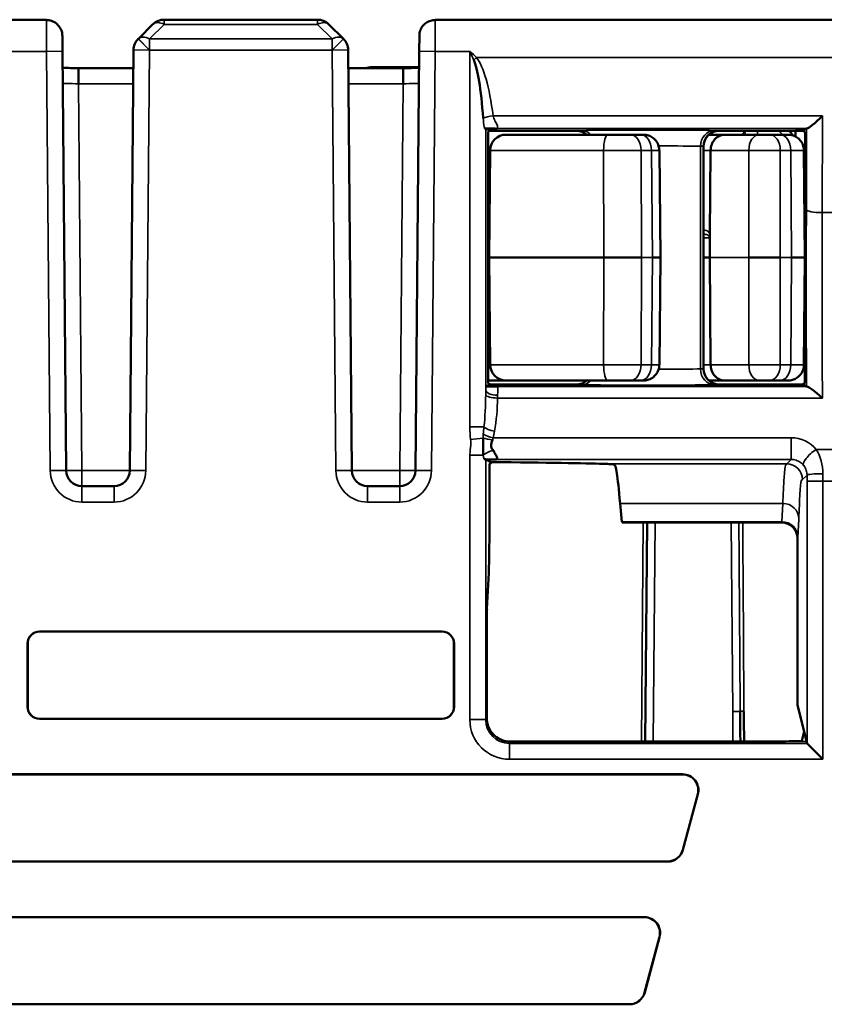
# Model space of a CAD drawing. Units: millimetres. Extents: x 86 to 192, y 70 to 150.
# Drawn here: x 105 to 115, y 137 to 150 of the extents above; entities that cross this region are included whole.
import ezdxf

# ---------------------------------------------------------------- set-up
doc = ezdxf.new("R2010")
doc.units = ezdxf.units.MM
doc.layers.add('MD_可視', color=7, linetype='Continuous', lineweight=50)
doc.layers.add('MD_狭い可視', color=7, linetype='Continuous', lineweight=35)

# ---------------------------------------------------------------- blocks, each defined once
blk = doc.blocks.new('CustomObjectsInViewport5_0')
at = {"layer": 'MD_可視', "extrusion": (3e-16, -1, -2e-16)}
for p, q in [((104.495, 149.574), (105.517, 149.574)), ((106.675, 149.333), (106.859, 149.516)), ((107, 149.574), (108.932, 149.574)), ((109.258, 149.333), (109.073, 149.516)), ((116.663, 149.574), (110.416, 149.574)), ((105.718, 149.176), (105.717, 149.376)), ((110.216, 149.376), (110.214, 149.176)), ((106.675, 149.333), (106.673, 149.332)), ((109.259, 149.332), (109.258, 149.333)), ((105.718, 149.176), (105.764, 143.889)), ((106.568, 143.889), (106.614, 149.192)), ((109.318, 149.192), (109.364, 143.889)), ((110.168, 143.889), (110.214, 149.176)), ((106.612, 148.964), (105.922, 148.964)), ((105.922, 148.964), (105.922, 148.766)), ((110.01, 148.964), (109.32, 148.964)), ((109.732, 148.974), (110.212, 148.974)), ((110.01, 148.964), (110.01, 148.766)), ((111.106, 148.176), (111.053, 148.202)), ((111.085, 148.162), (111.106, 148.172)), ((112.196, 148.174), (111.306, 148.174)), ((112.594, 148.124), (111.308, 148.124)), ((112.878, 148.124), (113.008, 148.124)), ((113.041, 148.124), (113.008, 148.124)), ((113.864, 148.124), (114.065, 148.124)), ((114.847, 148.174), (113.996, 148.174)), ((114.065, 148.124), (114.5, 148.124)), ((114.632, 148.124), (114.5, 148.124)), ((114.632, 148.124), (114.763, 148.124)), ((114.957, 148.174), (114.957, 148.1)), ((115.097, 148.2), (115.047, 148.176)), ((115.047, 148.172), (115.076, 148.158)), ((111.082, 145.186), (111.082, 147.962)), ((111.108, 147.926), (111.096, 146.574)), ((113.241, 147.926), (113.257, 146.574)), ((113.796, 145.174), (113.796, 147.974)), ((113.879, 146.859), (113.887, 147.926)), ((115.076, 146.574), (115.063, 147.926)), ((115.08, 147.918), (115.078, 147.366)), ((113.878, 146.849), (113.876, 146.574)), ((111.082, 146.574), (111.096, 146.574)), ((111.108, 145.222), (111.096, 146.574)), ((111.096, 146.574), (112.543, 146.574)), ((113.257, 146.574), (113.156, 146.574)), ((113.241, 145.222), (113.257, 146.574)), ((113.876, 146.574), (113.796, 146.574)), ((113.887, 145.222), (113.876, 146.574)), ((114.765, 146.574), (114.368, 146.574)), ((115.076, 146.574), (115.063, 145.222)), ((111.308, 145.024), (111.083, 145.024)), ((111.308, 145.024), (112.594, 145.024)), ((113.008, 145.024), (112.878, 145.024)), ((113.008, 145.024), (113.041, 145.024)), ((114.065, 145.024), (113.864, 145.024)), ((114.5, 145.024), (114.065, 145.024)), ((114.5, 145.024), (114.632, 145.024)), ((114.763, 145.024), (114.632, 145.024)), ((111.106, 144.972), (111.053, 144.946)), ((111.085, 144.986), (111.106, 144.976)), ((112.196, 144.974), (111.306, 144.974)), ((114.847, 144.974), (113.996, 144.974)), ((115.047, 144.976), (115.073, 144.989)), ((115.094, 144.949), (115.047, 144.972)), ((111.051, 144.774), (111.051, 144.774)), ((111.053, 144.03), (111.123, 143.995)), ((111.122, 143.985), (111.101, 143.975)), ((111.123, 143.995), (111.124, 143.994)), ((111.099, 143.875), (111.099, 143.351)), ((105.964, 143.691), (106.368, 143.691)), ((109.564, 143.691), (109.968, 143.691)), ((112.747, 143.474), (112.77, 143.243)), ((112.771, 143.235), (112.774, 143.232)), ((112.774, 143.232), (114.783, 143.232)), ((113.064, 140.47), (113.088, 143.232)), ((114.983, 143.032), (114.983, 140.93)), ((111.09, 142.6), (111.068, 142.143)), ((111.066, 141.955), (111.066, 140.774)), ((105.429, 141.858), (110.503, 141.858)), ((110.503, 141.857), (105.429, 141.857)), ((105.279, 140.908), (105.279, 141.708)), ((105.28, 141.708), (105.28, 140.908)), ((110.652, 140.908), (110.652, 141.708)), ((110.653, 141.708), (110.653, 140.908)), ((115.066, 140.598), (114.983, 140.93)), ((105.429, 140.759), (110.503, 140.759)), ((110.503, 140.758), (105.429, 140.758)), ((115.036, 140.481), (115.066, 140.598)), ((115.097, 140.474), (115.066, 140.598)), ((114.836, 140.47), (111.364, 140.47)), ((115.097, 140.47), (115.102, 140.448)), ((115.302, 140.248), (115.102, 140.447)), ((102.4, 140.058), (113.533, 140.058)), ((113.533, 140.057), (102.4, 140.057)), ((113.537, 139.107), (113.725, 139.807)), ((113.726, 139.806), (113.538, 139.106)), ((102.587, 138.959), (113.345, 138.959)), ((113.345, 138.958), (102.587, 138.958)), ((102.882, 138.258), (113.05, 138.258)), ((113.05, 138.257), (102.882, 138.257)), ((113.055, 137.307), (113.243, 138.007)), ((113.243, 138.006), (113.056, 137.306)), ((103.07, 137.159), (112.863, 137.159)), ((112.863, 137.158), (103.07, 137.158))]:
    blk.add_line(p, q, dxfattribs=at)
at = {"layer": 'MD_可視', "extrusion": (0, 0, -1)}
for centre, radius, start, end in [((-107, 149.374), 0.2, 45.25, 90), ((-106.814, 149.19), 0.2, 0.5, 45.25), ((-109.118, 149.19), 0.2, 134.75, 179.5), ((-111.308, 147.924), 0.2, 0.5, 90), ((-111.308, 145.224), 0.2, 270, 359.5), ((-109.564, 143.891), 0.2, 270, 359.5), ((-105.429, 141.708), 0.15, 0, 90), ((-110.503, 141.708), 0.15, 90, 180), ((-105.429, 140.908), 0.15, 270, 0), ((-110.503, 140.908), 0.15, 180, 270), ((-113.533, 139.858), 0.2, 90, 195), ((-113.345, 139.158), 0.2, 195, 270), ((-113.05, 138.058), 0.2, 90, 195), ((-112.863, 137.358), 0.2, 195, 270)]:
    blk.add_arc(centre, radius, start, end, dxfattribs=at)
at = {"layer": 'MD_可視'}
for centre, radius, start, end in [((108.932, 149.374), 0.2, 45.25, 90), ((105.964, 143.891), 0.2, 180.5, 270), ((106.368, 143.891), 0.2, 270, 359.5), ((109.968, 143.891), 0.2, 270, 359.5), ((105.429, 141.708), 0.149, 90, 180), ((110.503, 141.708), 0.149, 0, 90), ((105.429, 140.908), 0.149, 180, 270), ((110.503, 140.908), 0.149, 270, 0), ((113.533, 139.858), 0.199, 345, 90), ((113.345, 139.158), 0.199, 270, 345), ((113.05, 138.058), 0.199, 345, 90), ((112.863, 137.358), 0.199, 270, 345)]:
    blk.add_arc(centre, radius, start, end, dxfattribs=at)
for centre, major_axis, ratio, start_param, end_param in [((110.853, 147.382), (0, 1.737), 0.115112, 5.291007, 6.033758), ((105.922, 148.968), (0.4, 0), 0.008726, 4.183821, 4.712389), ((109.811, 148.974), (-0.2, 0), 0.000011, 0, 1.164101), ((110.01, 148.968), (0.4, 0), 0.008726, 4.712389, 5.240957), ((110.853, 148.202), (-0.2, 0), 0.008727, 3.159046, 3.54318), ((111.306, 148.172), (-0.2, 0), 0.008727, -1.570796, -0.017453), ((114.847, 148.172), (-0.2, 0), 0.008727, 3.159046, 4.712389), ((115.183, 146.153), (0, 6.143), 0.017453, 1.372003, 1.723484), ((112.681, 146.574), (-0.5, 0), 0.000008, 1.290343, 2.298602), ((114.576, 146.574), (-0.5, 0), 0.000003, 2.298596, 3.141584), ((111.306, 144.972), (-0.2, 0), 0.008727, -1.570796, -0.017453), ((114.847, 144.972), (-0.2, 0), 0.008727, 3.159046, 4.712389), ((110.853, 144.03), (-0.2, 0), 0.008727, 3.159046, 3.572535), ((107.966, 143.964), (4.7, 0), 0.008727, 0.240065, 0.834024), ((111.086, 143.351), (0, -0.8), 0.017455, 0.349066, 1.570796), ((114.783, 143.032), (-0.089, -0.179), 0.99981, 2.03449, 3.605134), ((111.364, 140.771), (-0.134, -0.269), 0.999239, 6.024998, 6.746407)]:
    blk.add_ellipse(centre, major_axis=major_axis, ratio=ratio, start_param=start_param, end_param=end_param, dxfattribs=at)
at = {"layer": 'MD_可視', "extrusion": (-2e-16, 2e-16, -1)}
blk.add_ellipse((115.298, 148.401), major_axis=(0.2, 0.199), ratio=0.099721, start_param=1.669842, end_param=3.033126, dxfattribs=at)
at = {"layer": 'MD_可視', "extrusion": (0, 0, -1)}
for centre, major_axis, ratio, start_param, end_param in [((111.086, 147.962), (0, 0.2), 0.017455, -1.570796, -0.008727), ((112.196, 147.974), (-0.141, -0.141), 0.999924, 2.356233, 3.078952), ((113.996, 147.974), (-0.141, 0.141), 0.999924, 5.497825, 7.068545), ((111.086, 145.186), (0, 0.2), 0.017455, 3.150319, 4.712389), ((113.996, 145.174), (-0.141, -0.141), 0.999924, 5.497825, 7.068545), ((115.073, 145.189), (0, -0.2), 0.017451, 4.559715, 6.274483), ((112.196, 145.174), (-0.141, 0.141), 0.999924, 3.204233, 3.926953), ((111.101, 143.875), (0, 0.1), 0.017455, -1.570796, -0.008727), ((112.772, 143.735), (0, 0.5), 0.017455, 3.159046, 3.316126), ((111.07, 141.955), (0, 0.2), 0.017455, -1.570796, -0.349066)]:
    blk.add_ellipse(centre, major_axis=major_axis, ratio=ratio, start_param=start_param, end_param=end_param, dxfattribs=at)
at = {"layer": 'MD_可視', "extrusion": (0, 2e-16, -1)}
for centre, major_axis, ratio, start_param, end_param in [((111.306, 148.176), (0.2, 0), 0.008727, 1.570796, 3.124139), ((114.847, 148.176), (0.2, 0), 0.008727, 0.017453, 1.570796), ((115.297, 148.2), (0.2, 0), 0.008918, 3.159428, 3.349831), ((111.306, 144.976), (0.2, 0), 0.008727, 1.570796, 3.124139), ((114.847, 144.976), (0.2, 0), 0.008727, 0.017453, 1.570796), ((114.836, 140.481), (0.2, 0), 0.034921, 0.008727, 1.570796), ((115.302, 140.448), (-0.2, 0), 0.034921, -0.034907, -0.008727)]:
    blk.add_ellipse(centre, major_axis=major_axis, ratio=ratio, start_param=start_param, end_param=end_param, dxfattribs=at)
at = {"layer": 'MD_可視', "extrusion": (1e-16, 0, -1)}
blk.add_ellipse((115.076, 147.958), major_axis=(0, 0.2), ratio=0.017453, start_param=0.008726, end_param=1.769589, dxfattribs=at)
at = {"layer": 'MD_可視'}
for points, knots in [([(105.517, 149.569), (105.538, 149.569), (105.56, 149.565), (105.601, 149.551), (105.621, 149.541), (105.655, 149.515), (105.67, 149.499), (105.694, 149.464), (105.704, 149.444), (105.714, 149.408), (105.716, 149.392), (105.716, 149.376)], [0.00000339, 0.00000339, 0.00000339, 0.00000339, 0.00654165, 0.00654165, 0.01301061, 0.01301061, 0.01943694, 0.01943694, 0.02578066, 0.02578066, 0.03068771, 0.03068771, 0.03068771, 0.03068771]), ([(110.216, 149.376), (110.216, 149.396), (110.22, 149.417), (110.234, 149.456), (110.244, 149.475), (110.27, 149.508), (110.285, 149.522), (110.32, 149.546), (110.34, 149.555), (110.378, 149.566), (110.397, 149.569), (110.416, 149.569)], [0, 0, 0, 0, 0.00623623, 0.00623623, 0.01244007, 0.01244007, 0.01871283, 0.01871283, 0.02507376, 0.02507376, 0.03068659, 0.03068659, 0.03068659, 0.03068659]), ([(109.552, 148.964), (109.555, 148.965), (109.559, 148.966), (109.578, 148.971), (109.595, 148.974), (109.612, 148.974)], [0.024647574, 0.024647574, 0.024647574, 0.024647574, 0.025696577, 0.025696577, 0.030694988, 0.030694988, 0.030694988, 0.030694988]), ([(111.17, 148.201), (111.17, 148.201), (111.169, 148.201), (111.164, 148.201), (111.153, 148.201), (111.14, 148.201), (111.116, 148.202), (111.084, 148.202), (111.059, 148.202), (111.051, 148.203), (111.043, 148.203), (111.037, 148.203)], [0.0000019, 0.0000019, 0.0000019, 0.0000019, 0.0126208, 0.0126208, 0.3016351, 0.3016351, 0.3016351, 0.8202465, 0.8202465, 0.8202465, 1, 1, 1, 1]), ([(112.594, 148.124), (112.626, 148.124), (112.66, 148.124), (112.694, 148.124), (112.727, 148.124), (112.761, 148.124), (112.792, 148.124), (112.823, 148.124), (112.852, 148.124), (112.878, 148.124)], [0, 0, 0, 0, 0.333161, 0.333161, 0.333161, 0.666323, 0.666323, 0.666323, 1, 1, 1, 1]), ([(113.041, 148.124), (113.062, 148.124), (113.084, 148.12), (113.124, 148.107), (113.143, 148.097), (113.177, 148.071), (113.192, 148.056), (113.216, 148.021), (113.226, 148.001), (113.237, 147.963), (113.24, 147.945), (113.24, 147.926)], [0, 0, 0, 0, 0.00637921, 0.00637921, 0.012711, 0.012711, 0.01905809, 0.01905809, 0.02542465, 0.02542465, 0.03097801, 0.03097801, 0.03097801, 0.03097801]), ([(113.887, 147.926), (113.887, 147.926), (113.887, 147.926), (113.887, 147.951), (113.892, 147.976), (113.909, 148.022), (113.921, 148.044), (113.953, 148.081), (113.972, 148.096), (114.015, 148.118), (114.039, 148.124), (114.063, 148.124), (114.064, 148.124), (114.065, 148.124)], [0.03219924, 0.03219924, 0.03219924, 0.03219924, 0.03229132, 0.03229132, 0.03976505, 0.03976505, 0.04744503, 0.04744503, 0.05551231, 0.05551231, 0.06404431, 0.06404431, 0.0642611, 0.0642611, 0.0642611, 0.0642611]), ([(114.763, 148.124), (114.788, 148.124), (114.809, 148.124), (114.825, 148.124), (114.842, 148.124), (114.853, 148.124), (114.859, 148.124), (114.862, 148.124), (114.863, 148.124), (114.863, 148.124)], [0, 0, 0, 0, 0.3331613, 0.3331613, 0.3331613, 0.6663228, 0.6663228, 0.6663228, 0.8324745, 0.8324745, 0.8324745, 0.8324745]), ([(114.863, 148.124), (114.884, 148.124), (114.906, 148.12), (114.946, 148.107), (114.966, 148.097), (115, 148.071), (115.015, 148.056), (115.039, 148.021), (115.048, 148.001), (115.06, 147.963), (115.063, 147.944), (115.063, 147.926)], [0, 0, 0, 0, 0.00641695, 0.00641695, 0.01278373, 0.01278373, 0.01915377, 0.01915377, 0.02552585, 0.02552585, 0.03108653, 0.03108653, 0.03108653, 0.03108653]), ([(114.876, 148.174), (114.891, 148.16), (114.904, 148.144), (114.915, 148.127), (114.918, 148.123), (114.92, 148.119), (114.923, 148.115)], [0.308567, 0.308567, 0.308567, 0.308567, 0.4625757, 0.4625757, 0.4625757, 0.500441, 0.500441, 0.500441, 0.500441]), ([(113.878, 146.85), (113.876, 146.845), (113.875, 146.841), (113.874, 146.835), (113.873, 146.833), (113.872, 146.83), (113.871, 146.829), (113.871, 146.828), (113.871, 146.827), (113.87, 146.827), (113.87, 146.826), (113.87, 146.826), (113.87, 146.826), (113.87, 146.825)], [-0.00114416, -0.00114416, -0.00114416, -0.00114416, -0.000561673, -0.000561673, -0.000285889, -0.000285889, -0.000150787, -0.000150787, -0.000081714, -0.000081714, -0.000035228, -0.000035228, 0, 0, 0, 0]), ([(113.878, 146.859), (113.878, 146.858), (113.878, 146.856), (113.877, 146.853), (113.877, 146.851), (113.878, 146.85)], [-0.0010772571, -0.0010772571, -0.0010772571, -0.0010772571, -0.0005650406, -0.0005650406, -0.0000808466, -0.0000808466, -0.0000808466, -0.0000808466]), ([(113.24, 145.221), (113.24, 145.2), (113.236, 145.178), (113.222, 145.138), (113.212, 145.119), (113.186, 145.085), (113.17, 145.07), (113.135, 145.046), (113.115, 145.037), (113.077, 145.026), (113.059, 145.024), (113.041, 145.024)], [0.0000026, 0.0000026, 0.0000026, 0.0000026, 0.00644566, 0.00644566, 0.01283713, 0.01283713, 0.01921925, 0.01921925, 0.02558252, 0.02558252, 0.03098019, 0.03098019, 0.03098019, 0.03098019]), ([(114.065, 145.024), (114.064, 145.024), (114.063, 145.024), (114.039, 145.024), (114.016, 145.03), (113.972, 145.052), (113.952, 145.067), (113.92, 145.106), (113.907, 145.128), (113.891, 145.175), (113.887, 145.198), (113.887, 145.222)], [-0.00021677, -0.00021677, -0.00021677, -0.00021677, 0, 0, 0.0084365, 0.0084365, 0.01675093, 0.01675093, 0.02470363, 0.02470363, 0.03184927, 0.03184927, 0.03184927, 0.03184927]), ([(115.063, 145.222), (115.063, 145.201), (115.059, 145.179), (115.045, 145.139), (115.035, 145.119), (115.009, 145.086), (114.993, 145.071), (114.958, 145.047), (114.938, 145.037), (114.9, 145.026), (114.881, 145.024), (114.863, 145.024)], [0.00000193, 0.00000193, 0.00000193, 0.00000193, 0.00642383, 0.00642383, 0.012797, 0.012797, 0.01917083, 0.01917083, 0.02554259, 0.02554259, 0.0310884, 0.0310884, 0.0310884, 0.0310884]), ([(112.878, 145.024), (112.852, 145.024), (112.823, 145.024), (112.792, 145.024), (112.761, 145.024), (112.727, 145.024), (112.694, 145.024), (112.66, 145.024), (112.626, 145.024), (112.594, 145.024)], [0, 0, 0, 0, 0.333161, 0.333161, 0.333161, 0.666323, 0.666323, 0.666323, 1, 1, 1, 1]), ([(114.863, 145.024), (114.863, 145.024), (114.862, 145.024), (114.859, 145.024), (114.853, 145.024), (114.842, 145.024), (114.826, 145.024), (114.809, 145.024), (114.788, 145.024), (114.763, 145.024)], [0.1675236, 0.1675236, 0.1675236, 0.1675236, 0.3331613, 0.3331613, 0.3331613, 0.6663228, 0.6663228, 0.6663228, 1, 1, 1, 1]), ([(111.053, 144.946), (111.054, 144.946), (111.058, 144.946), (111.074, 144.947), (111.088, 144.947), (111.133, 144.947), (111.169, 144.948), (111.205, 144.948), (111.205, 144.948), (111.208, 144.948)], [-0.02942432, -0.02942432, -0.02942432, -0.02942432, -0.02293357, -0.02293357, -0.01448763, -0.01448763, 0, 0, 0.00145278, 0.00145278, 0.00145278, 0.00145278]), ([(115.101, 144.948), (115.099, 144.948), (115.097, 144.948), (115.095, 144.948), (115.094, 144.949), (115.094, 144.949)], [0.000002529, 0.000002529, 0.000002529, 0.000002529, 0.002540591, 0.002540591, 0.005080341, 0.005080341, 0.005080341, 0.005080341]), ([(115.101, 144.948), (115.104, 144.948), (115.108, 144.947), (115.118, 144.943), (115.124, 144.94), (115.146, 144.927), (115.163, 144.914), (115.212, 144.877), (115.246, 144.847), (115.286, 144.81), (115.291, 144.806), (115.295, 144.802)], [-0.03278742, -0.03278742, -0.03278742, -0.03278742, -0.02882973, -0.02882973, -0.02452655, -0.02452655, -0.01501311, -0.01501311, 0, 0, 0.00183639, 0.00183639, 0.00183639, 0.00183639]), ([(111.14, 144.277), (111.14, 144.276), (111.14, 144.276), (111.135, 144.269), (111.131, 144.26), (111.124, 144.238), (111.122, 144.223), (111.122, 144.197), (111.123, 144.186), (111.129, 144.169), (111.132, 144.163), (111.139, 144.153), (111.144, 144.148), (111.149, 144.144), (111.149, 144.144), (111.149, 144.144)], [-0.00006177, -0.00006177, -0.00006177, -0.00006177, 0, 0, 0.00275446, 0.00275446, 0.00710528, 0.00710528, 0.01054881, 0.01054881, 0.01252633, 0.01252633, 0.0145477, 0.0145477, 0.01461713, 0.01461713, 0.01461713, 0.01461713]), ([(111.179, 144.029), (111.179, 144.029), (111.179, 144.029), (111.179, 144.029), (111.179, 144.029), (111.179, 144.029), (111.179, 144.029), (111.178, 144.029), (111.178, 144.029), (111.178, 144.029), (111.177, 144.029), (111.176, 144.029), (111.175, 144.029), (111.172, 144.029), (111.17, 144.029), (111.154, 144.029), (111.133, 144.03), (111.095, 144.03), (111.079, 144.03), (111.052, 144.03), (111.043, 144.031), (111.035, 144.031)], [0.00000594, 0.00000594, 0.00000594, 0.00000594, 0.000010668, 0.000010668, 0.000023467, 0.000023467, 0.000083652, 0.000083652, 0.000145644, 0.000145644, 0.000235731, 0.000235731, 0.000413144, 0.000413144, 0.000763343, 0.000763343, 0.002416181, 0.002416181, 0.003675733, 0.003675733, 0.004550844, 0.004550844, 0.004550844, 0.004550844]), ([(111.149, 144.144), (111.149, 144.144), (111.15, 144.143), (111.154, 144.13), (111.163, 144.113), (111.181, 144.083), (111.188, 144.071), (111.197, 144.052), (111.2, 144.045), (111.199, 144.036), (111.197, 144.034), (111.19, 144.03), (111.185, 144.029), (111.179, 144.029)], [-0.00011118, -0.00011118, -0.00011118, -0.00011118, 0, 0, 0.00458293, 0.00458293, 0.00823545, 0.00823545, 0.01143068, 0.01143068, 0.01349039, 0.01349039, 0.01578831, 0.01578831, 0.01578831, 0.01578831]), ([(111.122, 143.985), (111.122, 143.985), (111.122, 143.986), (111.122, 143.989), (111.123, 143.992), (111.123, 143.995)], [-0.005910229, -0.005910229, -0.005910229, -0.005910229, -0.00292922, -0.00292922, -0.000000684, -0.000000684, -0.000000684, -0.000000684]), ([(112.531, 143.974), (112.573, 143.972), (112.605, 143.971), (112.65, 143.968), (112.662, 143.966), (112.665, 143.965)], [-0.1046567, -0.1046567, -0.1046567, -0.1046567, -0.0523293, -0.0523293, -0.000001, -0.000001, -0.000001, -0.000001]), ([(112.665, 143.965), (112.684, 143.955), (112.694, 143.943), (112.717, 143.779), (112.729, 143.655), (112.747, 143.474)], [-0.6894578, -0.6894578, -0.6894578, -0.6894578, -0.3123389, -0.3123389, 0, 0, 0, 0]), ([(114.262, 140.47), (114.261, 140.564), (114.26, 140.658), (114.259, 140.785), (114.259, 140.819), (114.259, 140.852)], [0.96390802, 0.96390802, 0.96390802, 0.96390802, 0.99054634, 0.99054634, 1, 1, 1, 1]), ([(114.306, 140.852), (114.307, 140.752), (114.307, 140.652), (114.308, 140.552), (114.308, 140.525), (114.308, 140.498), (114.308, 140.47)], [0, 0, 0, 0, 0.02836115, 0.02836115, 0.02836115, 0.03609037, 0.03609037, 0.03609037, 0.03609037]), ([(111.166, 140.545), (111.16, 140.551), (111.154, 140.556), (111.118, 140.594), (111.097, 140.63), (111.078, 140.685), (111.073, 140.704), (111.069, 140.731), (111.068, 140.74), (111.066, 140.757), (111.066, 140.763), (111.066, 140.774)], [0.10540509, 0.10540509, 0.10540509, 0.10540509, 0.10769205, 0.10769205, 0.1211332, 0.1211332, 0.12785377, 0.12785377, 0.13121406, 0.13121406, 0.13457435, 0.13457435, 0.13457435, 0.13457435])]:
    blk.add_open_spline(points, degree=3, knots=knots, dxfattribs=at)
for points in [[(111.022, 144.081), (111.018, 144.153), (111.02, 144.227), (111.02, 144.299)], [(111.035, 144.031), (111.034, 144.031), (111.032, 144.031), (111.031, 144.031)]]:
    blk.add_open_spline(points, degree=3, dxfattribs=at)
at = {"layer": 'MD_狭い可視', "extrusion": (3e-16, -1, -2e-16)}
for p, q in [((105.517, 149.574), (105.518, 149.174)), ((107, 149.515), (106.815, 149.332)), ((107, 149.574), (107, 149.515)), ((108.932, 149.515), (107, 149.515)), ((108.932, 149.574), (108.932, 149.515)), ((109.117, 149.332), (108.932, 149.515)), ((110.414, 149.174), (110.416, 149.574)), ((106.814, 149.19), (106.673, 149.332)), ((106.815, 149.191), (106.675, 149.333)), ((106.815, 149.332), (109.117, 149.332)), ((106.815, 149.332), (106.815, 149.191)), ((109.258, 149.333), (109.117, 149.191)), ((109.117, 149.332), (109.117, 149.191)), ((109.259, 149.332), (109.118, 149.19)), ((105.044, 149.174), (105.518, 149.174)), ((105.518, 149.174), (105.718, 149.176)), ((105.564, 143.888), (105.518, 149.174)), ((106.814, 149.19), (106.614, 149.192)), ((106.814, 149.19), (106.768, 143.888)), ((106.814, 149.19), (106.815, 149.191)), ((109.117, 149.191), (106.815, 149.191)), ((109.117, 149.191), (109.118, 149.19)), ((109.318, 149.192), (109.118, 149.19)), ((109.164, 143.888), (109.118, 149.19)), ((110.414, 149.174), (110.214, 149.176)), ((110.414, 149.174), (110.368, 143.888)), ((110.414, 149.174), (110.853, 149.174)), ((110.853, 144.438), (110.853, 149.174)), ((110.939, 149.095), (116.661, 149.095)), ((105.922, 148.766), (105.964, 143.889)), ((106.61, 148.766), (105.922, 148.766)), ((110.01, 148.766), (109.322, 148.766)), ((109.968, 143.889), (110.01, 148.766)), ((111.146, 148.361), (115.298, 148.361)), ((115.298, 148.361), (115.294, 147.141)), ((111.053, 148.202), (111.053, 144.905)), ((111.106, 148.172), (111.106, 148.176)), ((115.101, 148.201), (111.17, 148.201)), ((112.196, 148.174), (112.198, 148.176)), ((113.994, 148.176), (113.996, 148.174)), ((114.312, 148.153), (114.312, 148.174)), ((115.047, 148.172), (115.047, 148.176)), ((115.094, 147.18), (115.097, 148.2)), ((111.108, 147.926), (112.537, 147.926)), ((112.543, 146.574), (112.537, 147.926)), ((113.011, 147.926), (113.014, 146.574)), ((113.141, 147.926), (113.011, 147.926)), ((113.156, 146.574), (113.141, 147.926)), ((113.76, 145.17), (113.76, 147.978)), ((113.796, 147.974), (113.794, 147.976)), ((113.794, 147.976), (113.794, 145.172)), ((113.887, 147.926), (113.796, 147.926)), ((114.368, 147.926), (113.887, 147.926)), ((114.368, 146.574), (114.368, 147.926)), ((114.765, 147.926), (114.765, 146.574)), ((114.896, 147.926), (114.765, 147.926)), ((114.908, 146.574), (114.896, 147.926)), ((115.294, 147.141), (116.655, 147.141)), ((111.082, 146.928), (111.099, 146.928)), ((111.098, 146.832), (111.082, 146.832)), ((111.082, 146.783), (111.098, 146.783)), ((113.87, 146.824), (113.796, 146.824)), ((111.098, 146.735), (111.082, 146.735)), ((112.537, 145.222), (112.543, 146.574)), ((113.014, 146.574), (113.011, 145.222)), ((113.156, 146.574), (113.014, 146.574)), ((113.141, 145.222), (113.156, 146.574)), ((113.876, 146.574), (114.368, 146.574)), ((114.368, 145.222), (114.368, 146.574)), ((114.908, 146.574), (114.765, 146.574)), ((114.765, 146.574), (114.765, 145.222)), ((114.896, 145.222), (114.908, 146.574)), ((111.082, 145.222), (111.108, 145.222)), ((112.537, 145.222), (111.108, 145.222)), ((113.011, 145.222), (113.141, 145.222)), ((113.794, 145.172), (113.796, 145.174)), ((113.796, 145.222), (113.887, 145.222)), ((113.887, 145.222), (114.368, 145.222)), ((114.765, 145.222), (114.896, 145.222)), ((111.106, 144.976), (111.106, 144.972)), ((111.208, 144.948), (115.101, 144.948)), ((112.198, 144.972), (112.196, 144.974)), ((113.996, 144.974), (113.994, 144.972)), ((115.047, 144.976), (115.047, 144.972)), ((115.295, 144.802), (111.202, 144.802)), ((110.853, 144.438), (111.03, 144.438)), ((111.034, 144.476), (111.034, 144.476)), ((110.861, 144.282), (111.02, 144.299)), ((111.146, 144.303), (114.901, 144.303)), ((114.901, 144.303), (114.901, 144.029)), ((115.217, 144.155), (115.605, 144.155)), ((110.853, 144.081), (111.022, 144.081)), ((110.853, 140.748), (110.853, 144.081)), ((111.053, 144.03), (111.053, 140.748)), ((114.901, 144.029), (111.179, 144.029)), ((114.846, 143.974), (114.901, 144.029)), ((112.531, 143.974), (114.846, 143.974)), ((105.564, 143.888), (105.764, 143.889)), ((105.964, 143.691), (105.964, 143.889)), ((105.964, 143.889), (106.568, 143.889)), ((106.568, 143.889), (106.768, 143.888)), ((109.164, 143.888), (109.364, 143.889)), ((109.364, 143.889), (109.968, 143.889)), ((109.968, 143.691), (109.968, 143.889)), ((110.368, 143.888), (110.168, 143.889)), ((115.102, 143.83), (115.046, 143.774)), ((105.964, 143.491), (105.964, 143.691)), ((106.368, 143.491), (106.368, 143.691)), ((109.564, 143.491), (109.564, 143.691)), ((109.968, 143.491), (109.968, 143.691)), ((115.102, 140.448), (115.102, 143.755)), ((115.302, 143.755), (115.102, 143.755)), ((115.302, 143.755), (115.302, 140.248)), ((115.604, 143.755), (115.302, 143.755)), ((106.368, 143.491), (105.964, 143.491)), ((109.968, 143.491), (109.564, 143.491)), ((112.747, 143.474), (114.797, 143.474)), ((114.785, 143.243), (114.797, 143.474)), ((112.77, 143.243), (114.785, 143.243)), ((114.784, 143.235), (112.771, 143.235)), ((113.014, 140.47), (113.038, 143.232)), ((113.188, 143.232), (113.164, 140.47)), ((114.165, 140.851), (114.144, 143.232)), ((114.783, 143.232), (114.784, 143.235)), ((114.997, 143.277), (114.985, 143.046)), ((114.984, 143.035), (114.983, 143.032)), ((105.429, 141.858), (105.429, 141.857)), ((110.503, 141.857), (110.503, 141.858)), ((105.28, 141.708), (105.279, 141.708)), ((110.653, 141.708), (110.652, 141.708)), ((105.279, 140.908), (105.28, 140.908)), ((110.652, 140.908), (110.653, 140.908)), ((114.165, 140.851), (114.259, 140.852)), ((105.429, 140.759), (105.429, 140.758)), ((110.503, 140.758), (110.503, 140.759)), ((111.053, 140.748), (110.853, 140.748)), ((111.053, 140.748), (111.066, 140.774)), ((111.364, 140.47), (111.353, 140.447)), ((111.353, 140.447), (115.102, 140.447)), ((111.353, 140.447), (111.353, 140.248)), ((114.836, 140.474), (115.097, 140.474)), ((115.302, 140.248), (111.353, 140.248)), ((113.533, 140.058), (113.533, 140.057)), ((113.726, 139.806), (113.725, 139.807)), ((113.538, 139.106), (113.537, 139.107)), ((113.345, 138.958), (113.345, 138.959)), ((113.05, 138.258), (113.05, 138.257)), ((113.243, 138.006), (113.243, 138.007)), ((113.056, 137.306), (113.055, 137.307)), ((112.863, 137.158), (112.863, 137.159))]:
    blk.add_line(p, q, dxfattribs=at)
at = {"layer": 'MD_狭い可視', "extrusion": (0, 0, -1)}
for centre, start, end in [((-105.964, 143.891), 270, 359.5), ((-109.968, 143.891), 180.5, 270)]:
    blk.add_arc(centre, 0.4, start, end, dxfattribs=at)
at = {"layer": 'MD_狭い可視'}
for centre, start, end in [((106.368, 143.891), 270, 359.5), ((109.564, 143.891), 180.5, 270)]:
    blk.add_arc(centre, 0.4, start, end, dxfattribs=at)
at = {"layer": 'MD_狭い可視', "extrusion": (0, 0, -1)}
for centre, major_axis, ratio, start_param, end_param in [((107, 149.374), (0.141, -0.142), 0.575663, 3.141593, 4.186275), ((108.932, 149.374), (-0.141, -0.142), 0.575663, 2.096911, 3.141593), ((106.815, 149.191), (0.141, -0.142), 0.575663, 3.141593, 4.186275), ((109.117, 149.191), (-0.141, -0.142), 0.575663, 2.096911, 3.141593), ((110.853, 147.411), (0, 1.737), 0.201446, 0.249427, 0.992178), ((112.878, 147.924), (0, -0.2), 0.66523, 3.141593, 4.703662), ((113.008, 147.924), (0, -0.2), 0.66523, 3.141593, 4.703662), ((113.937, 147.978), (-0.003, -0.2), 0.884771, 1.556136, 3.122866), ((113.994, 147.976), (-0.141, -0.141), 0.999924, 0.785436, 2.356156), ((114.283, 148.154), (0.0601, -0.0799), 0.229859, -1.388718, -1.019316), ((114.5, 147.924), (0, -0.2), 0.660002, 1.579523, 3.141593), ((115.183, 146.153), (0, 5.2), 0.017455, 4.478602, 4.911175), ((112.878, 145.224), (0, -0.2), 0.66523, -1.56207, 0), ((113.008, 145.224), (0, -0.2), 0.66523, -1.56207, 0), ((113.937, 145.17), (0.003, -0.2), 0.884771, 0.018726, 1.585456), ((113.994, 145.172), (0.141, -0.141), 0.999924, 0.785436, 2.356156), ((114.5, 145.224), (0, -0.2), 0.660002, 0, 1.56207), ((111.058, 144.748), (0, 0.35), 0.017455, -1.10479, -0.971198), ((111.203, 144.905), (0.15, -0.001), 0.449308, 1.566852, 3.122056), ((111.202, 144.843), (0.15, -0.004), 0.270132, 1.564185, 3.05123), ((111.162, 144.438), (0.147, -0.029), 0.347683, 1.501437, 2.61999), ((111.215, 144.353), (0.04, 0.335), 0.568864, 4.483847, 4.6365), ((111.14, 144.312), (0.15, -0.011), 0.237858, 1.552634, 2.479058), ((111.146, 144.358), (0.147, -0.03), 0.363653, 1.496978, 2.502913), ((115.217, 144.075), (-0.157, -0.124), 0.324382, 0.012946, 1.820167), ((115.302, 143.83), (0.2, 0), 0.093243, 3.150357, 4.712465), ((115.295, 143.755), (0, 1), 0.006981, 1.477418, 1.570796), ((114.115, 146.581), (-0.15, 17.188), 0.008727, 1.766973, 1.910701), ((114.784, 143.035), (0.179, -0.089), 0.99981, 4.248848, 5.819492), ((114.984, 143.735), (0, 0.7), 0.008727, 2.96706, 3.124139), ((111.353, 140.748), (-0.224, -0.448), 0.999239, 5.819964, 7.390151)]:
    blk.add_ellipse(centre, major_axis=major_axis, ratio=ratio, start_param=start_param, end_param=end_param, dxfattribs=at)
at = {"layer": 'MD_狭い可視', "extrusion": (3e-16, 4e-16, -1)}
blk.add_ellipse((110.821, 149.184), major_axis=(0.466, -0.423), ratio=0.022439, start_param=4.7613, end_param=4.949403, dxfattribs=at)
at = {"layer": 'MD_狭い可視'}
for centre, major_axis, ratio, start_param, end_param in [((110.821, 149.159), (0.475, -1.041), 0.031136, 1.466705, 1.571178), ((110.939, 149.065), (-0.118, -0.093), 0.156072, 4.589586, 4.90724), ((109.732, 148.774), (0, -0.2), 0.395623, 3.141593, 3.455063), ((111.146, 148.332), (-0.149, -0.02), 0.195856, 4.686623, 5.691612), ((112.198, 147.976), (0.141, -0.141), 0.999924, 1.619587, 2.356156), ((112.256, 147.978), (0.003, -0.2), 0.884771, 2.375547, 3.122866), ((112.594, 147.924), (0, -0.2), 0.280982, 3.141593, 4.703662), ((114.481, 148.224), (0, -0.1), 0.041285, -1.047198, 0), ((114.632, 147.924), (0, -0.2), 0.66523, 1.579523, 3.141593), ((114.808, 148.224), (0, -0.1), 0.586176, -1.047198, 0), ((114.763, 147.924), (0, -0.2), 0.66523, 1.579523, 3.141593), ((112.941, 147.924), (0.3, 0.002), 0.00092, 6.283189, 7.126141), ((113.096, 147.974), (0.75, 0), 0.011054, 0.484738, 1.389014), ((113.494, 147.976), (0.3, 0), 0.014545, 0.008727, 0.484738), ((114.566, 147.924), (-0.3, 0), 0.007767, 3.98462, 5.433176), ((115.294, 147.18), (-0.2, 0.001), 0.197478, 0.017804, 1.571491), ((115.383, 146.153), (0, -5), 0.018153, 4.513603, 4.985998), ((112.594, 145.224), (0, -0.2), 0.280982, -1.56207, 0), ((112.941, 145.224), (0.3, -0.002), 0.00092, 5.440229, 6.283182), ((113.096, 145.174), (0.75, 0), 0.011054, -1.389014, -0.484738), ((112.941, 145.224), (0.3, -0.002), 0.00092, -0.000004, 0.003522), ((113.494, 145.172), (0.3, 0), 0.014545, -0.484738, -0.008727), ((114.566, 145.224), (0.3, 0), 0.007767, 3.991602, 5.440158), ((114.632, 145.224), (0, -0.2), 0.66523, 0, 1.56207), ((114.763, 145.224), (0, -0.2), 0.66523, 0, 1.56207), ((112.198, 145.172), (-0.141, -0.141), 0.999924, 0.785436, 1.522006), ((112.256, 145.17), (-0.003, -0.2), 0.884771, 0.018726, 0.766045), ((111.208, 144.748), (0, -0.2), 0.030546, 3.153416, 4.246383), ((115.255, 144.674), (-0.115, 0.3), 0.002926, 5.640946, 5.641084), ((111.149, 144.081), (-0.144, -0.042), 0.409235, 4.592696, 5.660394), ((114.846, 143.774), (0.141, -0.141), 0.999924, 0.785436, 2.356156), ((105.964, 143.891), (0.2, 0.002), 0.008726, 3.141593, 4.712313), ((109.968, 143.891), (0.2, -0.002), 0.008726, 4.712465, 6.283185), ((115.095, 143.755), (0, -0.8), 0.008727, 1.570796, 1.664175), ((114.797, 143.277), (-0.2, 0.01), 0.984771, 3.191808, 4.761089), ((114.115, 146.582), (-0.15, 17.188), 0.005818, 4.372485, 4.516212), ((114.784, 143.735), (0, -0.5), 0.012218, 0.017453, 0.174533), ((114.785, 143.046), (-0.2, 0.01), 0.984771, 3.191808, 4.761089), ((114.306, 140.853), (0.05, 0.0003), 0.008726, 3.481434, 4.71234), ((111.353, 140.748), (-0.134, -0.269), 0.998226, 5.176219, 6.746407)]:
    blk.add_ellipse(centre, major_axis=major_axis, ratio=ratio, start_param=start_param, end_param=end_param, dxfattribs=at)
at = {"layer": 'MD_狭い可視', "extrusion": (0, 2e-16, -1)}
for centre, major_axis, ratio, start_param, end_param in [((105.922, 148.768), (0.2, -0.002), 0.008725, 1.57072, 3.14144), ((110.01, 148.768), (0.2, 0.002), 0.008725, 0.000152, 1.570872), ((112.698, 148.176), (-0.5, 0), 0.008727, 0.008727, 0.484738), ((113.096, 148.174), (-0.95, 0), 0.008727, 0.484738, 2.656854), ((113.494, 148.176), (-0.5, 0), 0.008727, 2.656854, 3.132866), ((112.698, 144.972), (-0.5, 0), 0.008727, -0.484738, -0.008727), ((113.096, 144.974), (-0.95, 0), 0.008727, 3.626331, 5.798447), ((113.494, 144.972), (-0.5, 0), 0.008727, 3.150319, 3.626331)]:
    blk.add_ellipse(centre, major_axis=major_axis, ratio=ratio, start_param=start_param, end_param=end_param, dxfattribs=at)
at = {"layer": 'MD_狭い可視', "extrusion": (2e-16, 0, -1)}
blk.add_ellipse((111.043, 144.177), major_axis=(-0.04, 0.303), ratio=0.115255, start_param=4.224197, end_param=4.404024, dxfattribs=at)
at = {"layer": 'MD_狭い可視'}
for points, knots in [([(111.037, 148.203), (111.036, 148.209), (111.035, 148.216), (111.034, 148.222), (111.028, 148.258), (111.023, 148.294), (111.02, 148.332)], [0, 0, 0, 0, 0.157738, 0.157738, 0.157738, 1, 1, 1, 1]), ([(111.146, 148.361), (111.151, 148.339), (111.16, 148.318), (111.169, 148.299), (111.179, 148.28), (111.188, 148.263), (111.195, 148.248), (111.195, 148.247), (111.196, 148.247), (111.196, 148.246), (111.199, 148.238), (111.202, 148.231), (111.202, 148.225), (111.204, 148.209), (111.192, 148.201), (111.17, 148.201)], [0, 0, 0, 0, 0.2464068, 0.2464068, 0.2464068, 0.4934275, 0.4934275, 0.4934275, 0.5046471, 0.5046471, 0.5046471, 0.636155, 0.636155, 0.636155, 0.9999994, 0.9999994, 0.9999994, 0.9999994]), ([(114.312, 148.153), (114.317, 148.157), (114.321, 148.161), (114.326, 148.165), (114.33, 148.168), (114.334, 148.171), (114.338, 148.174)], [0, 0, 0, 0, 0.0983244, 0.0983244, 0.0983244, 0.1822132, 0.1822132, 0.1822132, 0.1822132]), ([(113.011, 147.926), (112.969, 147.926), (112.92, 147.926), (112.868, 147.926), (112.816, 147.926), (112.76, 147.926), (112.704, 147.926), (112.648, 147.926), (112.591, 147.926), (112.537, 147.926)], [0, 0, 0, 0, 0.333677, 0.333677, 0.333677, 0.666839, 0.666839, 0.666839, 1, 1, 1, 1]), ([(115.063, 147.926), (115.063, 147.926), (115.061, 147.926), (115.056, 147.926), (115.047, 147.926), (115.027, 147.926), (115, 147.926), (114.973, 147.926), (114.937, 147.926), (114.896, 147.926)], [0.1675113, 0.1675113, 0.1675113, 0.1675113, 0.3336768, 0.3336768, 0.3336768, 0.6668391, 0.6668391, 0.6668391, 1, 1, 1, 1]), ([(113.796, 146.922), (113.809, 146.921), (113.82, 146.92), (113.83, 146.917), (113.831, 146.917), (113.832, 146.916), (113.832, 146.916), (113.846, 146.912), (113.857, 146.906), (113.866, 146.891), (113.87, 146.886), (113.873, 146.879), (113.876, 146.87), (113.876, 146.867), (113.877, 146.863), (113.878, 146.859)], [0.3531757, 0.3531757, 0.3531757, 0.3531757, 0.5574951, 0.5574951, 0.5574951, 0.5696736, 0.5696736, 0.5696736, 0.8527769, 0.8527769, 0.8527769, 0.9614999, 0.9614999, 0.9614999, 0.9989269, 0.9989269, 0.9989269, 0.9989269]), ([(113.87, 146.825), (113.87, 146.835), (113.865, 146.844), (113.861, 146.848), (113.857, 146.853), (113.852, 146.857), (113.847, 146.859), (113.832, 146.866), (113.817, 146.868), (113.8, 146.87), (113.799, 146.87), (113.799, 146.871), (113.798, 146.871), (113.797, 146.871), (113.797, 146.871), (113.796, 146.871)], [0.002557, 0.002557, 0.002557, 0.002557, 0.0891458, 0.0891458, 0.0891458, 0.1798321, 0.1798321, 0.1798321, 0.441479, 0.441479, 0.441479, 0.4529275, 0.4529275, 0.4529275, 0.462781, 0.462781, 0.462781, 0.462781]), ([(112.537, 145.222), (112.591, 145.222), (112.648, 145.222), (112.704, 145.222), (112.76, 145.222), (112.816, 145.222), (112.868, 145.222), (112.92, 145.222), (112.969, 145.222), (113.011, 145.222)], [0, 0, 0, 0, 0.333677, 0.333677, 0.333677, 0.666839, 0.666839, 0.666839, 1, 1, 1, 1]), ([(114.896, 145.222), (114.937, 145.222), (114.973, 145.222), (115.001, 145.222), (115.028, 145.222), (115.047, 145.222), (115.056, 145.222), (115.061, 145.222), (115.063, 145.222), (115.063, 145.222)], [0, 0, 0, 0, 0.3336768, 0.3336768, 0.3336768, 0.6668391, 0.6668391, 0.6668391, 0.832505, 0.832505, 0.832505, 0.832505]), ([(110.853, 144.081), (110.853, 144.085), (110.853, 144.089), (110.853, 144.094), (110.855, 144.132), (110.862, 144.17), (110.864, 144.209), (110.865, 144.233), (110.864, 144.258), (110.861, 144.282)], [0, 0, 0, 0, 0.064581, 0.064581, 0.064581, 0.635846, 0.635846, 0.635846, 1, 1, 1, 1]), ([(115.06, 143.952), (115.049, 143.966), (115.035, 143.979), (115.02, 143.99), (115.004, 144.002), (114.985, 144.012), (114.964, 144.019), (114.944, 144.025), (114.923, 144.029), (114.901, 144.029)], [0, 0, 0, 0, 0.326501, 0.326501, 0.326501, 0.669944, 0.669944, 0.669944, 1, 1, 1, 1]), ([(114.797, 143.474), (114.802, 143.587), (114.808, 143.705), (114.813, 143.799), (114.819, 143.893), (114.825, 143.941), (114.83, 143.954), (114.835, 143.967), (114.841, 143.969), (114.846, 143.974)], [0, 0, 0, 0, 0.340773, 0.340773, 0.340773, 0.682451, 0.682451, 0.682451, 1, 1, 1, 1]), ([(115.102, 143.83), (115.102, 143.851), (115.099, 143.871), (115.093, 143.889), (115.085, 143.913), (115.074, 143.934), (115.06, 143.952)], [0, 0, 0, 0, 0.430067, 0.430067, 0.430067, 1, 1, 1, 1]), ([(115.046, 143.774), (115.041, 143.769), (115.035, 143.775), (115.03, 143.759), (115.027, 143.751), (115.024, 143.735), (115.021, 143.707), (115.019, 143.682), (115.016, 143.646), (115.013, 143.604), (115.008, 143.512), (115.002, 143.39), (114.997, 143.277)], [0, 0, 0, 0, 0.318984, 0.318984, 0.318984, 0.499971, 0.499971, 0.499971, 0.658288, 0.658288, 0.658288, 1, 1, 1, 1])]:
    blk.add_open_spline(points, degree=3, knots=knots, dxfattribs=at)
for points in [[(114.277, 148.124), (114.288, 148.134), (114.3, 148.144), (114.312, 148.153)], [(111.052, 144.843), (111.053, 144.864), (111.053, 144.885), (111.053, 144.905)], [(111.03, 144.438), (111.045, 144.571), (111.05, 144.707), (111.052, 144.843)], [(111.202, 144.802), (111.198, 144.661), (111.189, 144.52), (111.162, 144.385)], [(111.203, 144.838), (111.203, 144.827), (111.202, 144.815), (111.202, 144.802)], [(110.861, 144.282), (110.855, 144.334), (110.853, 144.386), (110.853, 144.438)], [(111.022, 144.35), (111.024, 144.38), (111.027, 144.409), (111.03, 144.438)], [(111.146, 144.303), (111.144, 144.294), (111.141, 144.286), (111.14, 144.277)], [(111.162, 144.385), (111.157, 144.357), (111.152, 144.33), (111.146, 144.303)], [(114.901, 144.303), (115.023, 144.303), (115.144, 144.245), (115.217, 144.155)], [(115.217, 144.155), (115.272, 144.067), (115.302, 143.959), (115.302, 143.849)], [(114.168, 140.47), (114.167, 140.597), (114.166, 140.724), (114.165, 140.851)]]:
    blk.add_open_spline(points, degree=3, dxfattribs=at)

msp = doc.modelspace()

# ---------------------------------------------------------------- block references
at = {"layer": 'MD_可視'}
msp.add_blockref('CustomObjectsInViewport5_0', (0, 0), dxfattribs=at)

doc.saveas('drawing.dxf')
